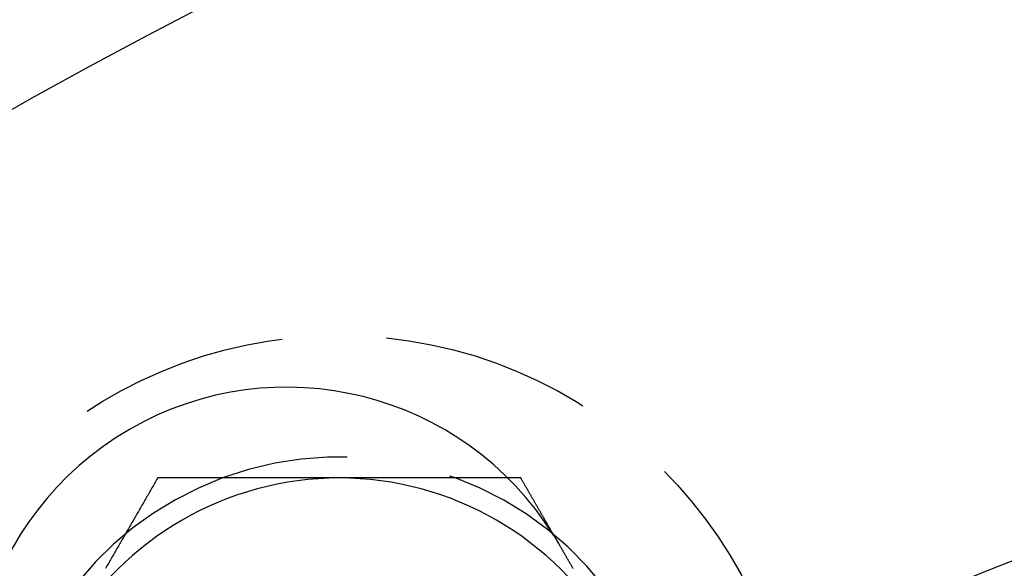
# Model space of a CAD drawing. Extents: x -150 to 150, y -400 to 530.
# Drawn here: x -64 to -40, y -148 to -135 of the extents above; entities that cross this region are included whole.
import ezdxf

# ---------------------------------------------------------------- set-up
doc = ezdxf.new("R2010")
doc.units = 0
doc.header["$LTSCALE"] = 20
doc.linetypes.add('VERDECKT', pattern=[0.375, 0.25, -0.125])
doc.layers.get('0').update_dxf_attribs({"linetype": 'CONTINUOUS'})
doc.layers.add('BEM', color=7, linetype='CONTINUOUS')

# ---------------------------------------------------------------- blocks, each defined once
blk = doc.blocks.new('A$C446B6F67')
at = {"color": 3}
for points in [[(-60.3301, 104.495, 0), (-60.3472, 104.465, 0), (-60.3642, 104.436, 0), (-60.3813, 104.406, 0), (-60.3983, 104.377, 0), (-60.4154, 104.347, 0), (-60.4324, 104.318, 0), (-60.4495, 104.288, 0), (-60.4665, 104.259, 0), (-60.4836, 104.229, 0), (-60.5006, 104.2, 0), (-60.5177, 104.17, 0), (-60.5347, 104.141, 0), (-60.5517, 104.111, 0), (-60.5688, 104.081, 0), (-60.5858, 104.052, 0), (-60.6029, 104.022, 0), (-60.6199, 103.993, 0), (-60.637, 103.963, 0), (-60.654, 103.934, 0), (-60.6711, 103.904, 0), (-60.6881, 103.875, 0), (-60.7052, 103.845, 0), (-60.7222, 103.816, 0), (-60.7393, 103.786, 0), (-60.7563, 103.757, 0), (-60.7734, 103.727, 0), (-60.7904, 103.698, 0), (-60.8075, 103.668, 0), (-60.8245, 103.639, 0), (-60.8416, 103.609, 0), (-60.8586, 103.579, 0), (-60.8757, 103.55, 0), (-60.8927, 103.52, 0), (-60.9098, 103.491, 0), (-60.9268, 103.461, 0), (-60.9438, 103.432, 0), (-60.9609, 103.402, 0), (-60.9779, 103.373, 0), (-60.995, 103.343, 0), (-61.012, 103.314, 0), (-61.0291, 103.284, 0), (-61.0461, 103.255, 0), (-61.0632, 103.225, 0), (-61.0802, 103.196, 0), (-61.0973, 103.166, 0), (-61.1143, 103.137, 0), (-61.1314, 103.107, 0), (-61.1484, 103.078, 0), (-61.1655, 103.048, 0), (-61.1825, 103.018, 0), (-61.1996, 102.989, 0), (-61.2166, 102.959, 0), (-61.2337, 102.93, 0), (-61.2507, 102.9, 0), (-61.2678, 102.871, 0), (-61.2848, 102.841, 0), (-61.3018, 102.812, 0), (-61.3189, 102.782, 0), (-61.3359, 102.753, 0), (-61.353, 102.723, 0), (-61.37, 102.694, 0), (-61.3871, 102.664, 0), (-61.4041, 102.635, 0), (-61.4212, 102.605, 0), (-61.4382, 102.576, 0), (-61.4553, 102.546, 0), (-61.4723, 102.516, 0), (-61.4894, 102.487, 0), (-61.5064, 102.457, 0), (-61.5235, 102.428, 0), (-61.5405, 102.398, 0), (-61.5576, 102.369, 0), (-61.5746, 102.339, 0)], [(-56, 104.495, 0), (-56.0226, 104.495, 0), (-56.0453, 104.495, 0), (-56.0679, 104.495, 0), (-56.0906, 104.495, 0), (-56.1132, 104.495, 0), (-56.1358, 104.495, 0), (-56.1585, 104.495, 0), (-56.1811, 104.495, 0), (-56.2038, 104.495, 0), (-56.2264, 104.495, 0), (-56.2491, 104.495, 0), (-56.2717, 104.495, 0), (-56.2944, 104.495, 0), (-56.317, 104.495, 0), (-56.3397, 104.495, 0), (-56.3623, 104.495, 0), (-56.385, 104.495, 0), (-56.4076, 104.495, 0), (-56.4303, 104.495, 0), (-56.4529, 104.495, 0), (-56.4756, 104.495, 0), (-56.4982, 104.495, 0), (-56.5209, 104.495, 0), (-56.5435, 104.495, 0), (-56.5662, 104.495, 0), (-56.5888, 104.495, 0), (-56.6115, 104.495, 0), (-56.6341, 104.495, 0), (-56.6568, 104.495, 0), (-56.6794, 104.495, 0), (-56.7021, 104.495, 0), (-56.7247, 104.495, 0), (-56.7474, 104.495, 0), (-56.7701, 104.495, 0), (-56.7927, 104.495, 0), (-56.8154, 104.495, 0), (-56.838, 104.495, 0), (-56.8607, 104.495, 0), (-56.8833, 104.495, 0), (-56.906, 104.495, 0), (-56.9287, 104.495, 0), (-56.9513, 104.495, 0), (-56.974, 104.495, 0), (-56.9967, 104.495, 0), (-57.0193, 104.495, 0), (-57.042, 104.495, 0), (-57.0646, 104.495, 0), (-57.0873, 104.495, 0), (-57.11, 104.495, 0), (-57.1326, 104.495, 0), (-57.1553, 104.495, 0), (-57.178, 104.495, 0), (-57.2006, 104.495, 0), (-57.2233, 104.495, 0), (-57.246, 104.495, 0), (-57.2686, 104.495, 0), (-57.2913, 104.495, 0), (-57.314, 104.495, 0), (-57.3367, 104.495, 0), (-57.3593, 104.495, 0), (-57.382, 104.495, 0), (-57.4047, 104.495, 0), (-57.4273, 104.495, 0), (-57.45, 104.495, 0), (-57.4727, 104.495, 0), (-57.4954, 104.495, 0), (-57.518, 104.495, 0), (-57.5407, 104.495, 0), (-57.5634, 104.495, 0), (-57.5861, 104.495, 0), (-57.6087, 104.495, 0), (-57.6314, 104.495, 0), (-57.6541, 104.495, 0), (-57.6768, 104.495, 0), (-57.6994, 104.495, 0), (-57.7221, 104.495, 0), (-57.7448, 104.495, 0), (-57.7675, 104.495, 0), (-57.7902, 104.495, 0), (-57.8128, 104.495, 0), (-57.8355, 104.495, 0), (-57.8582, 104.495, 0), (-57.8809, 104.495, 0), (-57.9036, 104.495, 0), (-57.9262, 104.495, 0), (-57.9489, 104.495, 0), (-57.9716, 104.495, 0), (-57.9943, 104.495, 0), (-58.017, 104.495, 0), (-58.0397, 104.495, 0), (-58.0623, 104.495, 0), (-58.085, 104.495, 0), (-58.1077, 104.495, 0), (-58.1304, 104.495, 0), (-58.1531, 104.495, 0), (-58.1758, 104.495, 0), (-58.1985, 104.495, 0), (-58.2212, 104.495, 0), (-58.2439, 104.495, 0), (-58.2665, 104.495, 0), (-58.2892, 104.495, 0), (-58.3119, 104.495, 0), (-58.3346, 104.495, 0), (-58.3573, 104.495, 0), (-58.38, 104.495, 0), (-58.4027, 104.495, 0), (-58.4254, 104.495, 0), (-58.4481, 104.495, 0), (-58.4708, 104.495, 0), (-58.4935, 104.495, 0), (-58.5162, 104.495, 0), (-58.5389, 104.495, 0), (-58.5616, 104.495, 0), (-58.5843, 104.495, 0), (-58.607, 104.495, 0), (-58.6297, 104.495, 0), (-58.6524, 104.495, 0), (-58.6751, 104.495, 0), (-58.6978, 104.495, 0), (-58.7205, 104.495, 0), (-58.7432, 104.495, 0), (-58.7659, 104.495, 0), (-58.7886, 104.495, 0), (-58.8113, 104.495, 0), (-58.834, 104.495, 0), (-58.8567, 104.495, 0), (-58.8794, 104.495, 0), (-58.9021, 104.495, 0), (-58.9248, 104.495, 0), (-58.9475, 104.495, 0), (-58.9702, 104.495, 0), (-58.9929, 104.495, 0), (-59.0157, 104.495, 0), (-59.0384, 104.495, 0), (-59.0611, 104.495, 0), (-59.0837, 104.495, 0), (-59.1064, 104.495, 0), (-59.1291, 104.495, 0), (-59.1518, 104.495, 0), (-59.1745, 104.495, 0), (-59.1972, 104.495, 0), (-59.2199, 104.495, 0), (-59.2426, 104.495, 0), (-59.2653, 104.495, 0), (-59.288, 104.495, 0), (-59.3107, 104.495, 0), (-59.3334, 104.495, 0), (-59.3561, 104.495, 0), (-59.3788, 104.495, 0), (-59.4015, 104.495, 0), (-59.4241, 104.495, 0), (-59.4468, 104.495, 0), (-59.4695, 104.495, 0), (-59.4922, 104.495, 0), (-59.5149, 104.495, 0), (-59.5376, 104.495, 0), (-59.5602, 104.495, 0), (-59.5829, 104.495, 0), (-59.6056, 104.495, 0), (-59.6283, 104.495, 0), (-59.6509, 104.495, 0), (-59.6736, 104.495, 0), (-59.6963, 104.495, 0), (-59.7189, 104.495, 0), (-59.7416, 104.495, 0), (-59.7643, 104.495, 0), (-59.7869, 104.495, 0), (-59.8096, 104.495, 0), (-59.8322, 104.495, 0), (-59.8549, 104.495, 0), (-59.8775, 104.495, 0), (-59.9002, 104.495, 0), (-59.9228, 104.495, 0), (-59.9455, 104.495, 0), (-59.9681, 104.495, 0), (-59.9908, 104.495, 0), (-60.0134, 104.495, 0), (-60.0361, 104.495, 0), (-60.0587, 104.495, 0), (-60.0813, 104.495, 0), (-60.104, 104.495, 0), (-60.1266, 104.495, 0), (-60.1492, 104.495, 0), (-60.1718, 104.495, 0), (-60.1945, 104.495, 0), (-60.2171, 104.495, 0), (-60.2397, 104.495, 0), (-60.2623, 104.495, 0), (-60.2849, 104.495, 0), (-60.3075, 104.495, 0), (-60.3301, 104.495, 0)], [(-51.9785, 104.495, 0), (-52.0101, 104.495, 0), (-52.0418, 104.495, 0), (-52.0734, 104.495, 0), (-52.105, 104.495, 0), (-52.1366, 104.495, 0), (-52.1682, 104.495, 0), (-52.1998, 104.495, 0), (-52.2314, 104.495, 0), (-52.2631, 104.495, 0), (-52.2947, 104.495, 0), (-52.3263, 104.495, 0), (-52.3579, 104.495, 0), (-52.3895, 104.495, 0), (-52.4212, 104.495, 0), (-52.4528, 104.495, 0), (-52.4844, 104.495, 0), (-52.516, 104.495, 0), (-52.5477, 104.495, 0), (-52.5793, 104.495, 0), (-52.6109, 104.495, 0), (-52.6425, 104.495, 0), (-52.6742, 104.495, 0), (-52.7058, 104.495, 0), (-52.7374, 104.495, 0), (-52.7691, 104.495, 0), (-52.8007, 104.495, 0), (-52.8323, 104.495, 0), (-52.864, 104.495, 0), (-52.8956, 104.495, 0), (-52.9272, 104.495, 0), (-52.9589, 104.495, 0), (-52.9905, 104.495, 0), (-53.0221, 104.495, 0), (-53.0538, 104.495, 0), (-53.0854, 104.495, 0), (-53.117, 104.495, 0), (-53.1487, 104.495, 0), (-53.1803, 104.495, 0), (-53.212, 104.495, 0), (-53.2436, 104.495, 0), (-53.2753, 104.495, 0), (-53.3069, 104.495, 0), (-53.3385, 104.495, 0), (-53.3702, 104.495, 0), (-53.4018, 104.495, 0), (-53.4335, 104.495, 0), (-53.4651, 104.495, 0), (-53.4968, 104.495, 0), (-53.5284, 104.495, 0), (-53.5601, 104.495, 0), (-53.5917, 104.495, 0), (-53.6234, 104.495, 0), (-53.655, 104.495, 0), (-53.6867, 104.495, 0), (-53.7183, 104.495, 0), (-53.75, 104.495, 0), (-53.7817, 104.495, 0), (-53.8133, 104.495, 0), (-53.845, 104.495, 0), (-53.8766, 104.495, 0), (-53.9083, 104.495, 0), (-53.94, 104.495, 0), (-53.9716, 104.495, 0), (-54.0033, 104.495, 0), (-54.0349, 104.495, 0), (-54.0666, 104.495, 0), (-54.0983, 104.495, 0), (-54.1299, 104.495, 0), (-54.1616, 104.495, 0), (-54.1933, 104.495, 0), (-54.225, 104.495, 0), (-54.2566, 104.495, 0), (-54.2883, 104.495, 0), (-54.32, 104.495, 0), (-54.3516, 104.495, 0), (-54.3833, 104.495, 0), (-54.415, 104.495, 0), (-54.4467, 104.495, 0), (-54.4783, 104.495, 0), (-54.51, 104.495, 0), (-54.5417, 104.495, 0), (-54.5734, 104.495, 0), (-54.6051, 104.495, 0), (-54.6367, 104.495, 0), (-54.6684, 104.495, 0), (-54.7001, 104.495, 0), (-54.7318, 104.495, 0), (-54.7635, 104.495, 0), (-54.7952, 104.495, 0), (-54.8269, 104.495, 0), (-54.8585, 104.495, 0), (-54.8902, 104.495, 0), (-54.9219, 104.495, 0), (-54.9536, 104.495, 0), (-54.9853, 104.495, 0), (-55.017, 104.495, 0), (-55.0487, 104.495, 0), (-55.0804, 104.495, 0), (-55.1121, 104.495, 0), (-55.1438, 104.495, 0), (-55.1755, 104.495, 0), (-55.2072, 104.495, 0), (-55.2389, 104.495, 0), (-55.2706, 104.495, 0), (-55.3023, 104.495, 0), (-55.334, 104.495, 0), (-55.3657, 104.495, 0), (-55.3974, 104.495, 0), (-55.4291, 104.495, 0), (-55.4608, 104.495, 0), (-55.4925, 104.495, 0), (-55.5242, 104.495, 0), (-55.5559, 104.495, 0), (-55.5877, 104.495, 0), (-55.6194, 104.495, 0), (-55.6511, 104.495, 0), (-55.6828, 104.495, 0), (-55.7145, 104.495, 0), (-55.7462, 104.495, 0), (-55.7779, 104.495, 0), (-55.8097, 104.495, 0), (-55.8414, 104.495, 0), (-55.8731, 104.495, 0), (-55.9048, 104.495, 0), (-55.9366, 104.495, 0), (-55.9683, 104.495, 0), (-56, 104.495, 0)], [(-50.8863, 103.129, 0), (-50.8852, 103.127, 0), (-50.8842, 103.126, 0), (-50.8831, 103.124, 0), (-50.8821, 103.122, 0), (-50.881, 103.12, 0), (-50.8799, 103.119, 0), (-50.8789, 103.117, 0), (-50.8778, 103.115, 0), (-50.8767, 103.114, 0), (-50.8757, 103.112, 0), (-50.8746, 103.11, 0), (-50.8736, 103.108, 0), (-50.8725, 103.107, 0), (-50.8714, 103.105, 0), (-50.8704, 103.103, 0), (-50.8693, 103.102, 0), (-50.8683, 103.1, 0), (-50.8672, 103.098, 0), (-50.8662, 103.096, 0), (-50.8651, 103.095, 0), (-50.864, 103.093, 0), (-50.863, 103.091, 0), (-50.8619, 103.09, 0), (-50.8609, 103.088, 0), (-50.8598, 103.086, 0), (-50.8588, 103.084, 0), (-50.8577, 103.083, 0), (-50.8567, 103.081, 0), (-50.8556, 103.079, 0), (-50.8546, 103.078, 0), (-50.8535, 103.076, 0), (-50.8525, 103.074, 0), (-50.8514, 103.072, 0), (-50.8504, 103.071, 0), (-50.8493, 103.069, 0), (-50.8483, 103.067, 0), (-50.8472, 103.066, 0), (-50.8462, 103.064, 0), (-50.8451, 103.062, 0), (-50.8441, 103.06, 0), (-50.843, 103.059, 0), (-50.842, 103.057, 0), (-50.8409, 103.055, 0), (-50.8399, 103.054, 0), (-50.8389, 103.052, 0), (-50.8378, 103.05, 0), (-50.8368, 103.048, 0), (-50.8357, 103.047, 0), (-50.8347, 103.045, 0), (-50.8336, 103.043, 0), (-50.8326, 103.042, 0), (-50.8316, 103.04, 0), (-50.8305, 103.038, 0), (-50.8295, 103.036, 0), (-50.8284, 103.035, 0), (-50.8274, 103.033, 0), (-50.8264, 103.031, 0), (-50.8253, 103.029, 0), (-50.8243, 103.028, 0), (-50.8233, 103.026, 0), (-50.8222, 103.024, 0), (-50.8212, 103.023, 0), (-50.8201, 103.021, 0), (-50.8191, 103.019, 0), (-50.8181, 103.017, 0), (-50.817, 103.016, 0), (-50.816, 103.014, 0), (-50.815, 103.012, 0), (-50.8139, 103.011, 0), (-50.8129, 103.009, 0), (-50.8119, 103.007, 0), (-50.8108, 103.005, 0), (-50.8098, 103.004, 0), (-50.8088, 103.002, 0), (-50.8077, 103, 0), (-50.8067, 102.998, 0), (-50.8057, 102.997, 0), (-50.8047, 102.995, 0), (-50.8036, 102.993, 0), (-50.8026, 102.991, 0), (-50.8016, 102.99, 0), (-50.8005, 102.988, 0), (-50.7995, 102.986, 0), (-50.7985, 102.985, 0), (-50.7975, 102.983, 0), (-50.7964, 102.981, 0), (-50.7954, 102.979, 0), (-50.7944, 102.978, 0), (-50.7934, 102.976, 0), (-50.7923, 102.974, 0), (-50.7913, 102.972, 0), (-50.7903, 102.971, 0), (-50.7893, 102.969, 0), (-50.7883, 102.967, 0), (-50.7872, 102.966, 0), (-50.7862, 102.964, 0), (-50.7852, 102.962, 0), (-50.7842, 102.96, 0), (-50.7832, 102.959, 0), (-50.7821, 102.957, 0), (-50.7811, 102.955, 0), (-50.7801, 102.953, 0), (-50.7791, 102.952, 0), (-50.7781, 102.95, 0), (-50.7771, 102.948, 0), (-50.776, 102.946, 0), (-50.775, 102.945, 0), (-50.774, 102.943, 0), (-50.773, 102.941, 0), (-50.772, 102.939, 0), (-50.771, 102.938, 0), (-50.77, 102.936, 0), (-50.7689, 102.934, 0), (-50.7679, 102.933, 0), (-50.7669, 102.931, 0), (-50.7659, 102.929, 0), (-50.7649, 102.927, 0), (-50.7639, 102.926, 0), (-50.7629, 102.924, 0), (-50.7619, 102.922, 0), (-50.7609, 102.92, 0), (-50.7598, 102.919, 0), (-50.7588, 102.917, 0), (-50.7578, 102.915, 0), (-50.7568, 102.913, 0), (-50.7558, 102.912, 0), (-50.7548, 102.91, 0)], [(-50.7548, 102.91, 0), (-50.7483, 102.899, 0), (-50.7418, 102.887, 0), (-50.7353, 102.876, 0), (-50.7288, 102.865, 0), (-50.7223, 102.854, 0), (-50.7157, 102.842, 0), (-50.7092, 102.831, 0), (-50.7026, 102.82, 0), (-50.696, 102.808, 0), (-50.6895, 102.797, 0), (-50.6829, 102.785, 0), (-50.6763, 102.774, 0), (-50.6697, 102.763, 0), (-50.6631, 102.751, 0), (-50.6565, 102.74, 0), (-50.6499, 102.728, 0), (-50.6433, 102.717, 0), (-50.6366, 102.705, 0), (-50.63, 102.694, 0), (-50.6234, 102.682, 0), (-50.6167, 102.671, 0), (-50.6101, 102.659, 0), (-50.6034, 102.648, 0), (-50.5968, 102.636, 0), (-50.5901, 102.625, 0), (-50.5835, 102.613, 0), (-50.5768, 102.602, 0), (-50.5701, 102.59, 0), (-50.5635, 102.578, 0), (-50.5568, 102.567, 0), (-50.5501, 102.555, 0), (-50.5434, 102.544, 0), (-50.5367, 102.532, 0), (-50.5301, 102.521, 0), (-50.5234, 102.509, 0), (-50.5167, 102.497, 0), (-50.51, 102.486, 0), (-50.5033, 102.474, 0), (-50.4966, 102.463, 0), (-50.4899, 102.451, 0), (-50.4832, 102.44, 0), (-50.4765, 102.428, 0), (-50.4699, 102.416, 0), (-50.4632, 102.405, 0), (-50.4565, 102.393, 0), (-50.4498, 102.382, 0), (-50.4431, 102.37, 0), (-50.4364, 102.358, 0), (-50.4297, 102.347, 0), (-50.4231, 102.335, 0)]]:
    blk.add_polyline3d(points, dxfattribs=at)
at = {"color": 3, "linetype": 'CONTINUOUS'}
blk.add_polyline3d([(-58.7837, 104.495, 0), (-58.7837, 104.495, 0), (-58.7837, 104.495, 0), (-58.7837, 104.495, 0), (-58.7837, 104.495, 0), (-58.7837, 104.495, 0), (-58.7837, 104.495, 0), (-58.7837, 104.495, 0), (-58.7837, 104.495, 0), (-58.7837, 104.495, 0), (-58.7837, 104.495, 0), (-58.7837, 104.495, 0), (-58.7837, 104.495, 0), (-58.7837, 104.495, 0), (-58.7837, 104.495, 0), (-58.7837, 104.495, 0), (-58.7837, 104.495, 0), (-58.7837, 104.495, 0), (-58.7837, 104.495, 0), (-58.7837, 104.495, 0), (-58.7837, 104.495, 0), (-58.7837, 104.495, 0), (-58.7837, 104.495, 0), (-58.7837, 104.495, 0), (-58.7837, 104.495, 0), (-58.7837, 104.495, 0), (-58.7837, 104.495, 0), (-58.7837, 104.495, 0), (-58.7837, 104.495, 0), (-58.7837, 104.495, 0), (-58.7837, 104.495, 0), (-58.7837, 104.495, 0), (-58.7837, 104.495, 0), (-58.7837, 104.495, 0), (-58.7837, 104.495, 0), (-58.7837, 104.495, 0), (-58.7837, 104.495, 0), (-58.7837, 104.495, 0), (-58.7837, 104.495, 0), (-58.7837, 104.495, 0), (-58.7837, 104.495, 0), (-58.7837, 104.495, 0), (-58.7837, 104.495, 0), (-58.7837, 104.495, 0), (-58.7837, 104.495, 0), (-58.7837, 104.495, 0), (-58.7837, 104.495, 0), (-58.7837, 104.495, 0), (-58.7837, 104.495, 0), (-58.7837, 104.495, 0), (-58.7837, 104.495, 0), (-58.7837, 104.495, 0), (-58.7837, 104.495, 0), (-58.7837, 104.495, 0), (-58.7837, 104.495, 0), (-58.7837, 104.495, 0), (-58.7837, 104.495, 0), (-58.7837, 104.495, 0), (-58.7837, 104.495, 0), (-58.7837, 104.495, 0), (-58.7837, 104.495, 0), (-58.7837, 104.495, 0), (-58.7837, 104.495, 0), (-58.7837, 104.495, 0), (-58.7837, 104.495, 0), (-58.7837, 104.495, 0), (-58.7837, 104.495, 0), (-58.7837, 104.495, 0), (-58.7837, 104.495, 0), (-58.7837, 104.495, 0), (-58.7837, 104.495, 0), (-58.7837, 104.495, 0), (-58.7837, 104.495, 0), (-58.7837, 104.495, 0), (-58.7837, 104.495, 0), (-58.7837, 104.495, 0), (-58.7837, 104.495, 0), (-58.7837, 104.495, 0), (-58.7837, 104.495, 0), (-58.7837, 104.495, 0), (-58.7837, 104.495, 0), (-58.7837, 104.495, 0), (-58.7837, 104.495, 0), (-58.7837, 104.495, 0), (-58.7837, 104.495, 0), (-58.7837, 104.495, 0), (-58.7837, 104.495, 0), (-58.7837, 104.495, 0), (-58.7837, 104.495, 0), (-58.7837, 104.495, 0), (-58.7837, 104.495, 0), (-58.7837, 104.495, 0), (-58.7837, 104.495, 0), (-58.7837, 104.495, 0), (-58.7837, 104.495, 0), (-58.7837, 104.495, 0), (-58.7837, 104.495, 0), (-58.7837, 104.495, 0), (-58.7837, 104.495, 0), (-58.7837, 104.495, 0), (-58.7837, 104.495, 0), (-58.7837, 104.495, 0), (-58.7837, 104.495, 0), (-58.7837, 104.495, 0), (-58.7837, 104.495, 0), (-58.7837, 104.495, 0), (-58.7837, 104.495, 0), (-58.7837, 104.495, 0), (-58.7837, 104.495, 0), (-58.7837, 104.495, 0), (-58.7837, 104.495, 0), (-58.7837, 104.495, 0), (-58.7837, 104.495, 0), (-58.7837, 104.495, 0), (-58.7837, 104.495, 0), (-58.7837, 104.495, 0), (-58.7837, 104.495, 0), (-58.7837, 104.495, 0), (-58.7837, 104.495, 0), (-58.7837, 104.495, 0), (-58.7837, 104.495, 0), (-58.7837, 104.495, 0), (-58.7837, 104.495, 0), (-58.7837, 104.495, 0), (-58.7837, 104.495, 0), (-58.7837, 104.495, 0), (-58.7837, 104.495, 0), (-58.7837, 104.495, 0), (-58.7837, 104.495, 0)], dxfattribs=at)
at = {"color": 1}
for points in [[(-51.6699, 104.495, 0), (-51.6723, 104.495, 0), (-51.6747, 104.495, 0), (-51.6772, 104.495, 0), (-51.6796, 104.495, 0), (-51.682, 104.495, 0), (-51.6845, 104.495, 0), (-51.6869, 104.495, 0), (-51.6893, 104.495, 0), (-51.6917, 104.495, 0), (-51.6942, 104.495, 0), (-51.6966, 104.495, 0), (-51.699, 104.495, 0), (-51.7015, 104.495, 0), (-51.7039, 104.495, 0), (-51.7063, 104.495, 0), (-51.7088, 104.495, 0), (-51.7112, 104.495, 0), (-51.7136, 104.495, 0), (-51.716, 104.495, 0), (-51.7185, 104.495, 0), (-51.7209, 104.495, 0), (-51.7233, 104.495, 0), (-51.7258, 104.495, 0), (-51.7282, 104.495, 0), (-51.7306, 104.495, 0), (-51.7331, 104.495, 0), (-51.7355, 104.495, 0), (-51.7379, 104.495, 0), (-51.7403, 104.495, 0), (-51.7428, 104.495, 0), (-51.7452, 104.495, 0), (-51.7476, 104.495, 0), (-51.7501, 104.495, 0), (-51.7525, 104.495, 0), (-51.7549, 104.495, 0), (-51.7574, 104.495, 0), (-51.7598, 104.495, 0), (-51.7622, 104.495, 0), (-51.7646, 104.495, 0), (-51.7671, 104.495, 0), (-51.7695, 104.495, 0), (-51.7719, 104.495, 0), (-51.7744, 104.495, 0), (-51.7768, 104.495, 0), (-51.7792, 104.495, 0), (-51.7817, 104.495, 0), (-51.7841, 104.495, 0), (-51.7865, 104.495, 0), (-51.789, 104.495, 0), (-51.7914, 104.495, 0), (-51.7938, 104.495, 0), (-51.7962, 104.495, 0), (-51.7987, 104.495, 0), (-51.8011, 104.495, 0), (-51.8035, 104.495, 0), (-51.806, 104.495, 0), (-51.8084, 104.495, 0), (-51.8108, 104.495, 0), (-51.8133, 104.495, 0), (-51.8157, 104.495, 0), (-51.8181, 104.495, 0), (-51.8205, 104.495, 0), (-51.823, 104.495, 0), (-51.8254, 104.495, 0), (-51.8278, 104.495, 0), (-51.8303, 104.495, 0), (-51.8327, 104.495, 0), (-51.8351, 104.495, 0), (-51.8376, 104.495, 0), (-51.84, 104.495, 0), (-51.8424, 104.495, 0), (-51.8448, 104.495, 0), (-51.8473, 104.495, 0), (-51.8497, 104.495, 0), (-51.8521, 104.495, 0), (-51.8546, 104.495, 0), (-51.857, 104.495, 0), (-51.8594, 104.495, 0), (-51.8619, 104.495, 0), (-51.8643, 104.495, 0), (-51.8667, 104.495, 0), (-51.8692, 104.495, 0), (-51.8716, 104.495, 0), (-51.874, 104.495, 0), (-51.8764, 104.495, 0), (-51.8789, 104.495, 0), (-51.8813, 104.495, 0), (-51.8837, 104.495, 0), (-51.8862, 104.495, 0), (-51.8886, 104.495, 0), (-51.891, 104.495, 0), (-51.8935, 104.495, 0), (-51.8959, 104.495, 0), (-51.8983, 104.495, 0), (-51.9007, 104.495, 0), (-51.9032, 104.495, 0), (-51.9056, 104.495, 0), (-51.908, 104.495, 0), (-51.9105, 104.495, 0), (-51.9129, 104.495, 0), (-51.9153, 104.495, 0), (-51.9178, 104.495, 0), (-51.9202, 104.495, 0), (-51.9226, 104.495, 0), (-51.9251, 104.495, 0), (-51.9275, 104.495, 0), (-51.9299, 104.495, 0), (-51.9323, 104.495, 0), (-51.9348, 104.495, 0), (-51.9372, 104.495, 0), (-51.9396, 104.495, 0), (-51.9421, 104.495, 0), (-51.9445, 104.495, 0), (-51.9469, 104.495, 0), (-51.9494, 104.495, 0), (-51.9518, 104.495, 0), (-51.9542, 104.495, 0), (-51.9566, 104.495, 0), (-51.9591, 104.495, 0), (-51.9615, 104.495, 0), (-51.9639, 104.495, 0), (-51.9664, 104.495, 0), (-51.9688, 104.495, 0), (-51.9712, 104.495, 0), (-51.9737, 104.495, 0), (-51.9761, 104.495, 0), (-51.9785, 104.495, 0)], [(-50.7548, 102.91, 0), (-50.762, 102.922, 0), (-50.7692, 102.935, 0), (-50.7764, 102.947, 0), (-50.7836, 102.96, 0), (-50.7908, 102.972, 0), (-50.798, 102.985, 0), (-50.8052, 102.997, 0), (-50.8125, 103.01, 0), (-50.8197, 103.022, 0), (-50.8269, 103.035, 0), (-50.8341, 103.047, 0), (-50.8413, 103.06, 0), (-50.8485, 103.072, 0), (-50.8557, 103.085, 0), (-50.8629, 103.097, 0), (-50.8701, 103.11, 0), (-50.8773, 103.122, 0), (-50.8845, 103.135, 0), (-50.8917, 103.147, 0), (-50.8989, 103.16, 0), (-50.9061, 103.172, 0), (-50.9133, 103.184, 0), (-50.9205, 103.197, 0), (-50.9277, 103.209, 0), (-50.9349, 103.222, 0), (-50.9421, 103.234, 0), (-50.9494, 103.247, 0), (-50.9566, 103.259, 0), (-50.9638, 103.272, 0), (-50.971, 103.284, 0), (-50.9782, 103.297, 0), (-50.9854, 103.309, 0), (-50.9926, 103.322, 0), (-50.9998, 103.334, 0), (-51.007, 103.347, 0), (-51.0142, 103.359, 0), (-51.0214, 103.372, 0), (-51.0286, 103.384, 0), (-51.0358, 103.397, 0), (-51.043, 103.409, 0), (-51.0502, 103.422, 0), (-51.0574, 103.434, 0), (-51.0646, 103.447, 0), (-51.0718, 103.459, 0), (-51.079, 103.472, 0), (-51.0862, 103.484, 0), (-51.0935, 103.496, 0), (-51.1007, 103.509, 0), (-51.1079, 103.521, 0), (-51.1151, 103.534, 0), (-51.1223, 103.546, 0), (-51.1295, 103.559, 0), (-51.1367, 103.571, 0), (-51.1439, 103.584, 0), (-51.1511, 103.596, 0), (-51.1583, 103.609, 0), (-51.1655, 103.621, 0), (-51.1727, 103.634, 0), (-51.1799, 103.646, 0), (-51.1871, 103.659, 0), (-51.1943, 103.671, 0), (-51.2015, 103.684, 0), (-51.2087, 103.696, 0), (-51.2159, 103.709, 0), (-51.2231, 103.721, 0), (-51.2304, 103.734, 0), (-51.2376, 103.746, 0), (-51.2448, 103.759, 0), (-51.252, 103.771, 0), (-51.2592, 103.783, 0), (-51.2664, 103.796, 0), (-51.2736, 103.808, 0), (-51.2808, 103.821, 0), (-51.288, 103.833, 0), (-51.2952, 103.846, 0), (-51.3024, 103.858, 0), (-51.3096, 103.871, 0), (-51.3168, 103.883, 0), (-51.324, 103.896, 0), (-51.3312, 103.908, 0), (-51.3384, 103.921, 0), (-51.3456, 103.933, 0), (-51.3528, 103.946, 0), (-51.36, 103.958, 0), (-51.3673, 103.971, 0), (-51.3745, 103.983, 0), (-51.3817, 103.996, 0), (-51.3889, 104.008, 0), (-51.3961, 104.021, 0), (-51.4033, 104.033, 0), (-51.4105, 104.046, 0), (-51.4177, 104.058, 0), (-51.4249, 104.071, 0), (-51.4321, 104.083, 0), (-51.4393, 104.095, 0), (-51.4465, 104.108, 0), (-51.4537, 104.12, 0), (-51.4609, 104.133, 0), (-51.4681, 104.145, 0), (-51.4753, 104.158, 0), (-51.4825, 104.17, 0), (-51.4897, 104.183, 0), (-51.4969, 104.195, 0), (-51.5042, 104.208, 0), (-51.5114, 104.22, 0), (-51.5186, 104.233, 0), (-51.5258, 104.245, 0), (-51.533, 104.258, 0), (-51.5402, 104.27, 0), (-51.5474, 104.283, 0), (-51.5546, 104.295, 0), (-51.5618, 104.308, 0), (-51.569, 104.32, 0), (-51.5762, 104.333, 0), (-51.5834, 104.345, 0), (-51.5906, 104.358, 0), (-51.5978, 104.37, 0), (-51.605, 104.383, 0), (-51.6122, 104.395, 0), (-51.6194, 104.407, 0), (-51.6266, 104.42, 0), (-51.6338, 104.432, 0), (-51.6411, 104.445, 0), (-51.6483, 104.457, 0), (-51.6555, 104.47, 0), (-51.6627, 104.482, 0), (-51.6699, 104.495, 0)]]:
    blk.add_polyline3d(points, dxfattribs=at)
at = {"color": 3, "linetype": 'CONTINUOUS'}
for radius in [150, 145, 130, 110]:
    blk.add_circle((0, 0), radius, dxfattribs=at)
at = {"color": 1, "linetype": 'VERDECKT'}
for centre, radius in [((0, 0), 149.99289), ((0, 0), 147.87157), ((0, 0), 143.87157), ((0, 0), 109), ((-56, 96.99485), 10.9)]:
    blk.add_circle(centre, radius, dxfattribs=at)
at = {"color": 3, "linetype": 'CONTINUOUS'}
for centre, start, end in [((-57.25, 99.15991), 31.951937, 208.048063), ((-56, 96.99485), 90, 150), ((-56, 96.99485), 30, 90)]:
    blk.add_arc(centre, 7.5, start, end, dxfattribs=at)
at = {"color": 1, "linetype": 'VERDECKT'}
for start, end in [(180, 110.361944), (110.362643, 180)]:
    blk.add_arc((-56, 96.99485), 8, start, end, dxfattribs=at)

msp = doc.modelspace()

# ---------------------------------------------------------------- block references
at = {"layer": 'BEM'}
msp.add_blockref('A$C446B6F67', (0, -250), dxfattribs=at)

doc.saveas('drawing.dxf')
